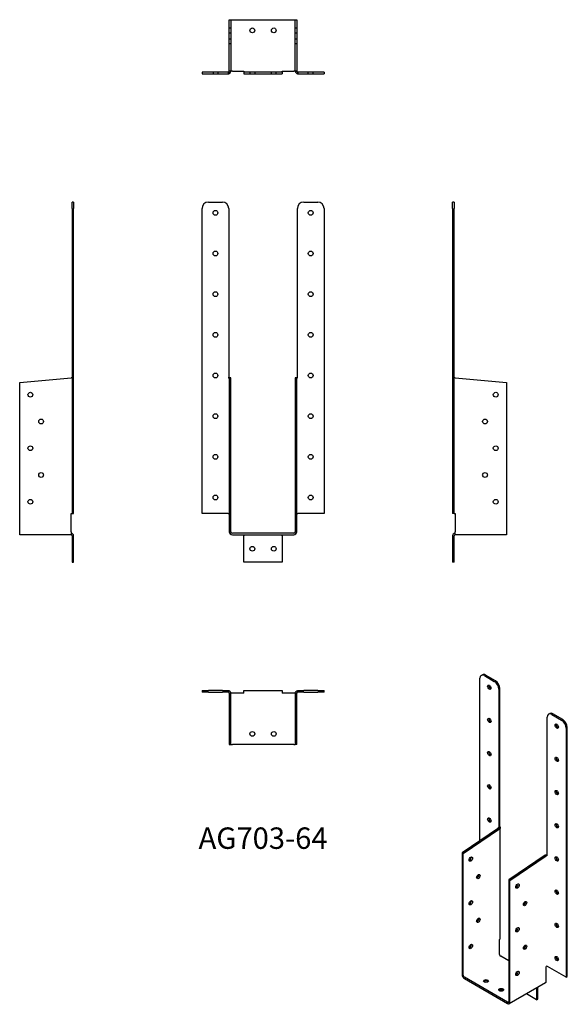
# Model space of a CAD drawing. Units: millimetres. Extents: x 1773 to 2284, y 919 to 1839.
import ezdxf

# ---------------------------------------------------------------- set-up
doc = ezdxf.new("R2010")
doc.units = ezdxf.units.MM
for name, color, linetype, lineweight in [('Hidden', 6, 'Continuous', 25), ('Part', 7, 'Continuous', 25), ('Text', 7, 'Continuous', 25)]:
    doc.layers.add(name, color=color, linetype=linetype, lineweight=lineweight)
doc.styles.add('Label Text (ANSI)', font='arial.ttf')

msp = doc.modelspace()

# ---------------------------------------------------------------- linework, layer by layer
at = {"layer": 'Hidden'}
for p, q in [((1969.89, 1838.65), (1969.89, 1790.65)), ((2030.11, 1790.65), (2030.11, 1838.65)), ((1968.39, 1830.9), (1969.89, 1830.9)), ((1968.39, 1826.4), (1969.89, 1826.4)), ((2030.11, 1830.9), (2031.61, 1830.9)), ((2030.11, 1826.4), (2031.61, 1826.4)), ((1968.39, 1820.9), (1969.89, 1820.9)), ((1968.39, 1816.4), (1969.89, 1816.4)), ((2030.11, 1820.9), (2031.61, 1820.9)), ((2030.11, 1816.4), (2031.61, 1816.4)), ((1953.21, 1789.71), (1953.21, 1788.21)), ((1957.71, 1789.71), (1957.71, 1788.21)), ((1967.44, 1789.71), (1967.44, 1788.21)), ((1967.96, 1789.71), (1967.46, 1789.71)), ((1967.75, 1789.76), (1968.22, 1788.34)), ((1967.96, 1789.71), (1967.96, 1788.27)), ((1969.89, 1790.66), (1968.39, 1790.66)), ((1987.75, 1789.71), (1987.75, 1788.21)), ((1992.25, 1789.71), (1992.25, 1788.21)), ((2007.75, 1788.21), (2007.75, 1789.71)), ((2012.25, 1788.21), (2012.25, 1789.71)), ((2030.11, 1790.66), (2031.61, 1790.66)), ((2032.25, 1789.76), (2031.78, 1788.34)), ((2032.54, 1789.71), (2032.04, 1789.71)), ((2032.04, 1789.71), (2032.04, 1788.27)), ((2032.56, 1789.71), (2032.56, 1788.21)), ((2042.29, 1788.21), (2042.29, 1789.71)), ((2046.79, 1788.21), (2046.79, 1789.71))]:
    msp.add_line(p, q, dxfattribs=at)
at = {"layer": 'Part'}
for p, q in [((1968.39, 1838.65), (1971.39, 1838.65)), ((1968.39, 1790.65), (1968.39, 1838.65)), ((1971.39, 1838.65), (2028.61, 1838.65)), ((2028.61, 1838.65), (2031.61, 1838.65)), ((2031.61, 1838.65), (2031.61, 1790.65)), ((1967.46, 1789.71), (1942.96, 1789.71)), ((1942.96, 1789.71), (1942.96, 1788.21)), ((1942.96, 1788.21), (1967.46, 1788.21)), ((1967.46, 1788.21), (1967.96, 1788.21)), ((1967.96, 1788.27), (1967.96, 1788.21)), ((1971.39, 1790.65), (1968.39, 1790.65)), ((1971.39, 1790.65), (1981.99, 1790.65)), ((1981.99, 1790.65), (1981.99, 1790.66)), ((1981.99, 1790.66), (1982, 1790.66)), ((1982, 1790.66), (1982, 1790.65)), ((1982, 1790.65), (1982, 1789.71)), ((2018, 1789.71), (1982, 1789.71)), ((1982, 1789.71), (1982, 1788.21)), ((1982, 1788.21), (2018, 1788.21)), ((2018, 1790.65), (2018, 1790.66)), ((2018, 1790.66), (2018.01, 1790.66)), ((2018, 1789.71), (2018, 1790.65)), ((2018, 1789.71), (2018, 1788.21)), ((2018.01, 1790.66), (2018.01, 1790.65)), ((2018.01, 1790.65), (2028.61, 1790.65)), ((2031.61, 1790.65), (2028.61, 1790.65)), ((2032.04, 1788.27), (2032.04, 1788.21)), ((2032.04, 1788.21), (2032.54, 1788.21)), ((2057.04, 1789.71), (2032.54, 1789.71)), ((2032.54, 1788.21), (2057.04, 1788.21)), ((2057.04, 1789.71), (2057.04, 1788.21)), ((1821.46, 1662.21), (1821.46, 1668.21)), ((1822.96, 1668.21), (1821.46, 1668.21)), ((1822.96, 1668.21), (1822.96, 1662.21)), ((1948.96, 1668.21), (1961.96, 1668.21)), ((2038.04, 1668.21), (2051.04, 1668.21)), ((2177.04, 1662.21), (2177.04, 1668.21)), ((2178.54, 1668.21), (2177.04, 1668.21)), ((2178.54, 1668.21), (2178.54, 1662.21)), ((1821.46, 1662.21), (1821.46, 1377.21)), ((1822.96, 1377.21), (1822.96, 1662.21)), ((1942.96, 1377.21), (1942.96, 1662.21)), ((1967.96, 1662.21), (1967.96, 1504.06)), ((2032.04, 1504.06), (2032.04, 1662.21)), ((2057.04, 1662.21), (2057.04, 1377.21)), ((2177.04, 1662.21), (2177.04, 1377.21)), ((2178.54, 1377.21), (2178.54, 1662.21)), ((1772.53, 1499.64), (1820.53, 1503.84)), ((1821.46, 1504.01), (1821.42, 1504.01)), ((1967.44, 1504.06), (1967.44, 1504.01)), ((1967.96, 1504.06), (1967.44, 1504.06)), ((1967.44, 1504.01), (1967.46, 1504.01)), ((1967.75, 1504.01), (1967.46, 1504.01)), ((1967.75, 1504.01), (1968.22, 1504.01)), ((1968.39, 1503.84), (1968.39, 1499.64)), ((1969.05, 1503.84), (1968.39, 1503.84)), ((1969.89, 1503.84), (1969.05, 1503.84)), ((1969.89, 1499.64), (1969.89, 1503.84)), ((2030.11, 1503.84), (2030.11, 1499.64)), ((2030.95, 1503.84), (2030.11, 1503.84)), ((2031.61, 1503.84), (2030.95, 1503.84)), ((2031.61, 1499.64), (2031.61, 1503.84)), ((2032.25, 1504.01), (2031.78, 1504.01)), ((2032.56, 1504.06), (2032.04, 1504.06)), ((2032.54, 1504.01), (2032.25, 1504.01)), ((2032.54, 1504.01), (2032.56, 1504.01)), ((2032.56, 1504.01), (2032.56, 1504.06)), ((2178.58, 1504.01), (2178.54, 1504.01)), ((2179.47, 1503.84), (2227.47, 1499.64)), ((1772.53, 1360.21), (1772.53, 1499.64)), ((1968.39, 1499.64), (1969.89, 1499.64)), ((1968.39, 1499.64), (1968.39, 1360.21)), ((1969.89, 1360.21), (1969.89, 1499.64)), ((2031.61, 1499.64), (2030.11, 1499.64)), ((2030.11, 1499.64), (2030.11, 1360.21)), ((2031.61, 1360.21), (2031.61, 1499.64)), ((2227.47, 1499.64), (2227.47, 1360.21)), ((1820.52, 1377.2), (1820.52, 1377.21)), ((1820.52, 1377.21), (1820.53, 1377.21)), ((1820.53, 1377.2), (1820.52, 1377.2)), ((1820.53, 1377.21), (1821.46, 1377.21)), ((1820.53, 1360.21), (1820.53, 1377.2)), ((1821.46, 1377.21), (1822.96, 1377.21)), ((1967.46, 1377.21), (1942.96, 1377.21)), ((1967.46, 1377.21), (1968.39, 1377.21)), ((2031.61, 1377.21), (2032.54, 1377.21)), ((2057.04, 1377.21), (2032.54, 1377.21)), ((2178.54, 1377.21), (2177.04, 1377.21)), ((2178.54, 1377.21), (2179.47, 1377.21)), ((2179.47, 1377.21), (2179.48, 1377.21)), ((2179.48, 1377.2), (2179.47, 1377.2)), ((2179.47, 1377.2), (2179.47, 1360.21)), ((2179.48, 1377.21), (2179.48, 1377.2)), ((1772.53, 1357.21), (1772.53, 1360.21)), ((1820.53, 1357.21), (1772.53, 1357.21)), ((1820.53, 1360.21), (1820.53, 1357.21)), ((1821.46, 1356.28), (1821.46, 1331.79)), ((1822.96, 1331.79), (1822.96, 1356.28)), ((2028.61, 1358.71), (1971.39, 1358.71)), ((1971.39, 1357.21), (2028.61, 1357.21)), ((1982, 1357.21), (1982, 1356.28)), ((1982, 1331.79), (1982, 1356.28)), ((2018, 1356.28), (2018, 1357.21)), ((2018, 1356.28), (2018, 1331.79)), ((2177.04, 1356.28), (2177.04, 1331.79)), ((2178.54, 1331.79), (2178.54, 1356.28)), ((2179.47, 1357.21), (2179.47, 1360.21)), ((2227.47, 1357.21), (2179.47, 1357.21)), ((2227.47, 1360.21), (2227.47, 1357.21)), ((1821.46, 1331.79), (1822.96, 1331.79)), ((2018, 1331.79), (1982, 1331.79)), ((2178.54, 1331.79), (2177.04, 1331.79)), ((2203.89, 1226), (2204.95, 1226.61)), ((2206.89, 1225.7), (2216.08, 1220.39)), ((2217.14, 1221), (2207.95, 1226.31)), ((2202.65, 1071.42), (2202.65, 1223.25)), ((1942.96, 1211.7), (1948.96, 1211.7)), ((1942.96, 1211.7), (1942.96, 1210.2)), ((1948.96, 1210.2), (1942.96, 1210.2)), ((1961.96, 1211.7), (1948.96, 1211.7)), ((1948.96, 1210.2), (1961.96, 1210.2)), ((1961.96, 1211.7), (1967.96, 1211.7)), ((1967.96, 1210.2), (1961.96, 1210.2)), ((1967.75, 1210.15), (1967.76, 1210.2)), ((1967.96, 1210.2), (1967.96, 1211.7)), ((1967.96, 1210.8), (1968.22, 1211.58)), ((1968.39, 1209.26), (1968.39, 1161.26)), ((1969.05, 1209.26), (1968.39, 1209.26)), ((1969.89, 1209.26), (1969.05, 1209.26)), ((1971.39, 1209.26), (1969.89, 1209.26)), ((1969.89, 1161.26), (1969.89, 1209.26)), ((1981.99, 1209.26), (1971.39, 1209.26)), ((1981.99, 1209.25), (1981.99, 1209.26)), ((1982, 1209.25), (1981.99, 1209.25)), ((1982, 1209.26), (1982, 1211.7)), ((1982, 1211.7), (2018, 1211.7)), ((1982, 1209.26), (1982, 1209.25)), ((2018, 1211.7), (2018, 1209.26)), ((2018, 1209.25), (2018, 1209.26)), ((2018.01, 1209.25), (2018, 1209.25)), ((2028.61, 1209.26), (2018.01, 1209.26)), ((2018.01, 1209.26), (2018.01, 1209.25)), ((2030.11, 1209.26), (2028.61, 1209.26)), ((2030.11, 1209.26), (2030.11, 1161.26)), ((2030.95, 1209.26), (2030.11, 1209.26)), ((2031.61, 1209.26), (2030.95, 1209.26)), ((2031.61, 1161.26), (2031.61, 1209.26)), ((2032.04, 1210.8), (2031.78, 1211.58)), ((2032.04, 1211.7), (2038.04, 1211.7)), ((2032.04, 1211.7), (2032.04, 1210.2)), ((2038.04, 1210.2), (2032.04, 1210.2)), ((2032.25, 1210.15), (2032.24, 1210.2)), ((2051.04, 1211.7), (2038.04, 1211.7)), ((2038.04, 1210.2), (2051.04, 1210.2)), ((2051.04, 1211.7), (2057.04, 1211.7)), ((2057.04, 1210.2), (2051.04, 1210.2)), ((2057.04, 1210.2), (2057.04, 1211.7)), ((2220.33, 1213.04), (2220.33, 1083.91)), ((2221.39, 1084.53), (2221.39, 1213.66)), ((2265.63, 1057.76), (2265.63, 1186.89)), ((2266.87, 1189.63), (2267.93, 1190.25)), ((2269.87, 1189.34), (2279.07, 1184.03)), ((2280.13, 1184.64), (2270.93, 1189.95)), ((2283.31, 1176.68), (2283.31, 943.98)), ((2284.37, 944.59), (2284.37, 1177.29)), ((1968.39, 1161.26), (1969.89, 1161.26)), ((1969.89, 1161.26), (1971.39, 1161.26)), ((2028.61, 1161.26), (1971.39, 1161.26)), ((2028.61, 1161.26), (2030.11, 1161.26)), ((2031.61, 1161.26), (2030.11, 1161.26)), ((2219.97, 1083.17), (2186.03, 1060.15)), ((2187.09, 1059.54), (2221.03, 1082.56)), ((2219.96, 1084.13), (2219.96, 1084.09)), ((2220.33, 1083.91), (2219.96, 1084.13)), ((2219.96, 1084.09), (2219.99, 1084.11)), ((2219.96, 1084.09), (2219.97, 1084.08)), ((2220.43, 1082.9), (2219.97, 1083.17)), ((2220.14, 1083.94), (2220.23, 1083.97)), ((2220.33, 1083.91), (2221.39, 1084.53)), ((2221.03, 1082.56), (2220.43, 1082.9)), ((2220.61, 1084.08), (2221.48, 1084.33)), ((2221.74, 980.17), (2221.74, 1083.65)), ((2186.03, 1060.15), (2187.09, 1059.54)), ((2186.03, 1060.15), (2186.03, 946.31)), ((2187.09, 945.7), (2187.09, 1059.54)), ((2263.61, 1057.98), (2229.66, 1034.95)), ((2230.72, 1034.34), (2264.67, 1057.37)), ((2264.2, 1057.64), (2263.61, 1057.98)), ((2264.67, 1057.37), (2264.2, 1057.64)), ((2266, 1057.54), (2265.63, 1057.76)), ((2265.75, 1057.61), (2265.8, 1057.66)), ((2265.99, 1057.51), (2266, 1057.5)), ((2266, 1057.5), (2266, 1057.54)), ((2230.72, 1034.34), (2229.66, 1034.95)), ((2229.66, 1034.95), (2229.66, 921.11)), ((2230.72, 920.5), (2230.72, 1034.34)), ((2221.02, 979.17), (2221.03, 979.16)), ((2221.02, 979.16), (2221.02, 979.17)), ((2221.02, 979.17), (2221.03, 979.17)), ((2221.03, 979.16), (2221.02, 979.16)), ((2221.03, 965.29), (2221.03, 979.16)), ((2229.58, 959.13), (2222.09, 963.45)), ((2229.57, 959.12), (2229.58, 959.13)), ((2229.58, 959.12), (2229.57, 959.12)), ((2229.58, 959.13), (2229.58, 959.12)), ((2229.59, 959.12), (2229.58, 959.12)), ((2264.66, 953.97), (2264.67, 953.98)), ((2264.66, 953.97), (2264.67, 953.97)), ((2264.66, 953.96), (2264.66, 953.97)), ((2264.67, 953.97), (2264.66, 953.96)), ((2264.67, 940.1), (2264.67, 953.97)), ((2283.31, 943.98), (2265.99, 953.98)), ((2228.6, 920.5), (2188.15, 943.86)), ((2188.15, 942.63), (2228.6, 919.28)), ((2264.04, 938.72), (2230.1, 919.13)), ((2283.31, 943.98), (2284.37, 944.59)), ((2255.71, 933.91), (2255.71, 922.82)), ((2256.77, 923.44), (2256.77, 934.52)), ((2255.71, 922.82), (2246.11, 928.37)), ((2255.71, 922.82), (2256.77, 923.44))]:
    msp.add_line(p, q, dxfattribs=at)
for centre in [(1990, 1828.65), (2010, 1828.65), (1955.46, 1658.21), (2044.54, 1658.21), (1955.46, 1620.21), (2044.54, 1620.21), (1955.46, 1582.21), (2044.54, 1582.21), (1955.46, 1544.21), (2044.54, 1544.21), (1955.46, 1506.21), (2044.54, 1506.21), (1782.53, 1488.21), (2217.47, 1488.21), (1792.53, 1463.21), (1955.46, 1468.21), (2044.54, 1468.21), (2207.47, 1463.21), (1782.53, 1438.21), (2217.47, 1438.21), (1955.46, 1430.21), (2044.54, 1430.21), (1792.53, 1413.21), (2207.47, 1413.21), (1782.53, 1388.21), (1955.46, 1392.21), (2044.54, 1392.21), (2217.47, 1388.21), (1990, 1344.29), (2010, 1344.29), (1990, 1171.26), (2010, 1171.26)]:
    msp.add_circle(centre, 2.25, dxfattribs=at)
for centre, radius, start, end in [((1967.46, 1790.65), 2.44, 270, 0), ((1967.46, 1790.65), 0.937, 270, 0), ((2032.54, 1790.65), 2.44, 180, 270), ((2032.54, 1790.65), 0.937, 180, 270), ((1948.96, 1662.21), 6, 90, 180), ((1961.96, 1662.21), 6, 0, 90), ((2038.04, 1662.21), 6, 90, 180), ((2051.04, 1662.21), 6, 0, 90), ((1820.53, 1356.28), 2.44, 0, 90), ((1820.53, 1356.28), 0.937, 0, 90), ((1971.39, 1360.21), 3, 180, 270), ((1971.39, 1360.21), 1.5, 180, 270), ((2028.61, 1360.21), 3, 270, 0), ((2028.61, 1360.21), 1.5, 270, 0), ((2179.47, 1356.28), 2.44, 90, 180), ((2179.47, 1356.28), 0.937, 90, 180), ((1967.46, 1209.26), 0.938, 71.73181, 90), ((1967.46, 1209.26), 2.44, 71.73181, 77.93842), ((2032.54, 1209.26), 2.44, 102.06158, 108.26819), ((2032.54, 1209.26), 0.938, 90, 108.26819)]:
    msp.add_arc(centre, radius, start, end, dxfattribs=at)
for centre, major_axis, start_param, end_param in [((2206.89, 1220.8), (-3, 5.2), 5.497787, 7.068583), ((2207.95, 1221.41), (-3, 5.2), 5.497787, 6.283185), ((2212.55, 1215.49), (1.13, -1.95), 3.632475, 5.792303), ((2216.08, 1215.49), (3, -5.2), 0.785398, 2.356194), ((2217.14, 1216.11), (-3, 5.2), 3.926991, 5.497787), ((2269.87, 1184.44), (-3, 5.2), 5.497787, 7.068583), ((2270.93, 1185.05), (-3, 5.2), 5.497787, 6.283185), ((2212.55, 1184.47), (1.13, -1.95), 3.632475, 5.792303), ((2275.53, 1179.13), (1.13, -1.95), 3.632475, 5.792303), ((2279.07, 1179.13), (3, -5.2), 0.785398, 2.356194), ((2280.13, 1179.74), (-3, 5.2), 3.926991, 5.497787), ((2212.55, 1153.44), (1.13, -1.95), 3.632475, 5.792303), ((2275.53, 1148.1), (1.13, -1.95), 3.632475, 5.792303), ((2212.55, 1122.41), (1.13, -1.95), 3.632475, 5.792303), ((2275.53, 1117.08), (1.13, -1.95), 3.632475, 5.792303), ((2212.55, 1091.39), (1.13, -1.95), 3.632475, 5.792303), ((2275.53, 1086.05), (1.13, -1.95), 3.632475, 5.792303), ((2219.3, 1083.7), (-0.938, 0), 3.608151, 3.926991), ((2219.3, 1083.7), (2.44, 0), 0.466558, 0.595814), ((2193.1, 1054.9), (1.12, 1.95), 3.632475, 5.792303), ((2265.33, 1057.13), (-0.938, 0), 3.926991, 4.245831), ((2275.53, 1055.02), (1.13, -1.95), 3.632475, 5.792303), ((2200.17, 1038.57), (1.12, 1.95), 3.632475, 5.792303), ((2236.74, 1029.71), (1.12, 1.95), 3.632475, 5.792303), ((2275.53, 1024), (1.13, -1.95), 3.632475, 5.792303), ((2193.1, 1014.08), (1.12, 1.95), 3.632475, 5.792303), ((2243.81, 1013.38), (1.12, 1.95), 3.632475, 5.792303), ((2200.17, 997.75), (1.12, 1.95), 3.632475, 5.792303), ((2275.53, 992.97), (1.13, -1.95), 3.632475, 5.792303), ((2236.74, 988.88), (1.12, 1.95), 3.632475, 5.792303), ((2219.3, 980.17), (2.44, 0), 5.497787, 6.283185), ((2193.1, 973.25), (1.12, 1.95), 3.632475, 5.792303), ((2243.81, 972.55), (1.12, 1.95), 3.632475, 5.792303), ((2222.09, 964.68), (-0.75, 1.3), 0.785398, 2.356194), ((2229.59, 957.13), (-1.22, -2.11), 3.883046, 3.926991), ((2275.53, 961.94), (1.13, -1.95), 3.632475, 5.792303), ((2236.74, 948.06), (1.12, 1.95), 3.632475, 5.792303), ((2265.33, 953.59), (0.937, 0), 0.785398, 2.356194), ((2188.15, 945.08), (-1.5, 2.6), 0.785398, 2.356194), ((2188.15, 945.08), (0.75, -1.3), 3.926991, 5.497787), ((2208.38, 939.12), (-2.25, 0), 3.632475, 5.792303), ((2262.54, 941.32), (1.5, -2.6), 0, 0.785398), ((2222.52, 930.95), (-2.25, 0), 3.632475, 5.792303), ((2228.6, 921.73), (0.75, -1.3), 5.497787, 7.068583), ((2228.6, 921.73), (1.5, -2.6), 5.497787, 7.068583)]:
    msp.add_ellipse(centre, major_axis=major_axis, ratio=0.57735, start_param=start_param, end_param=end_param, dxfattribs=at)
for centre, major_axis in [((2211.49, 1214.88), (-1.13, 1.95)), ((2211.49, 1183.85), (-1.13, 1.95)), ((2274.47, 1178.52), (1.13, -1.95)), ((2211.49, 1152.83), (-1.13, 1.95)), ((2274.47, 1147.49), (1.13, -1.95)), ((2211.49, 1121.8), (-1.13, 1.95)), ((2274.47, 1116.46), (1.13, -1.95)), ((2211.49, 1090.77), (-1.13, 1.95)), ((2274.47, 1085.44), (1.13, -1.95)), ((2194.16, 1054.29), (-1.12, -1.95)), ((2274.47, 1054.41), (1.13, -1.95)), ((2201.23, 1037.96), (-1.12, -1.95)), ((2237.8, 1029.09), (-1.12, -1.95)), ((2274.47, 1023.38), (1.13, -1.95)), ((2194.16, 1013.46), (-1.12, -1.95)), ((2244.87, 1012.76), (-1.12, -1.95)), ((2201.23, 997.13), (-1.12, -1.95)), ((2274.47, 992.36), (1.13, -1.95)), ((2237.8, 988.27), (-1.12, -1.95)), ((2194.16, 972.64), (-1.12, -1.95)), ((2244.87, 971.94), (-1.12, -1.95)), ((2274.47, 961.33), (1.13, -1.95)), ((2237.8, 947.45), (-1.12, -1.95)), ((2208.38, 940.34), (2.25, 0)), ((2222.52, 932.18), (2.25, 0))]:
    msp.add_ellipse(centre, major_axis=major_axis, ratio=0.57735, dxfattribs=at)
for points, knots in [([(1821.42, 1504.01), (1821.38, 1504), (1821.32, 1503.98), (1821.16, 1503.94), (1821.06, 1503.92), (1820.88, 1503.89), (1820.81, 1503.88), (1820.67, 1503.86), (1820.6, 1503.85), (1820.53, 1503.84)], [0, 0, 0, 0, 0.0374517, 0.0374517, 0.0748911, 0.0748911, 0.0969244, 0.0969244, 0.1189577, 0.1189577, 0.1189577, 0.1189577]), ([(1968.39, 1503.84), (1968.39, 1503.86), (1968.37, 1503.88), (1968.27, 1503.91), (1968.2, 1503.93), (1968.07, 1503.96), (1968.01, 1503.97), (1967.88, 1503.99), (1967.82, 1504), (1967.75, 1504.01)], [0, 0, 0, 0, 0.0374517, 0.0374517, 0.0748911, 0.0748911, 0.0969244, 0.0969244, 0.1189577, 0.1189577, 0.1189577, 0.1189577]), ([(1968.22, 1504.01), (1968.52, 1504), (1968.8, 1503.98), (1969.28, 1503.94), (1969.48, 1503.92), (1969.71, 1503.89), (1969.78, 1503.88), (1969.87, 1503.86), (1969.89, 1503.85), (1969.89, 1503.84)], [0, 0, 0, 0, 0.0955654, 0.0955654, 0.1910991, 0.1910991, 0.24875, 0.24875, 0.3064008, 0.3064008, 0.3064008, 0.3064008]), ([(2030.11, 1503.84), (2030.11, 1503.86), (2030.17, 1503.87), (2030.41, 1503.91), (2030.59, 1503.93), (2030.95, 1503.96), (2031.1, 1503.97), (2031.42, 1503.99), (2031.6, 1504), (2031.78, 1504.01)], [0, 0, 0, 0, 0.0955654, 0.0955654, 0.1910991, 0.1910991, 0.24875, 0.24875, 0.3064008, 0.3064008, 0.3064008, 0.3064008]), ([(2032.25, 1504.01), (2032.13, 1504), (2032.02, 1503.98), (2031.84, 1503.94), (2031.76, 1503.92), (2031.67, 1503.89), (2031.65, 1503.88), (2031.62, 1503.86), (2031.61, 1503.85), (2031.61, 1503.84)], [0, 0, 0, 0, 0.0374517, 0.0374517, 0.0748911, 0.0748911, 0.0969244, 0.0969244, 0.1189577, 0.1189577, 0.1189577, 0.1189577]), ([(2179.47, 1503.84), (2179.35, 1503.86), (2179.23, 1503.88), (2179, 1503.91), (2178.9, 1503.93), (2178.76, 1503.96), (2178.71, 1503.97), (2178.64, 1503.99), (2178.61, 1504), (2178.58, 1504.01)], [0, 0, 0, 0, 0.0374517, 0.0374517, 0.0748911, 0.0748911, 0.0969244, 0.0969244, 0.1189577, 0.1189577, 0.1189577, 0.1189577]), ([(1968.39, 1209.26), (1968.39, 1209.38), (1968.37, 1209.51), (1968.27, 1209.74), (1968.2, 1209.84), (1968.07, 1209.98), (1968.01, 1210.02), (1967.88, 1210.1), (1967.82, 1210.13), (1967.75, 1210.15)], [0, 0, 0, 0, 0.0374517, 0.0374517, 0.0748911, 0.0748911, 0.0969244, 0.0969244, 0.1189577, 0.1189577, 0.1189577, 0.1189577]), ([(1968.22, 1211.58), (1968.52, 1211.48), (1968.8, 1211.32), (1969.28, 1210.9), (1969.48, 1210.65), (1969.71, 1210.2), (1969.78, 1210.02), (1969.87, 1209.64), (1969.89, 1209.45), (1969.89, 1209.26)], [0, 0, 0, 0, 0.0955654, 0.0955654, 0.1910991, 0.1910991, 0.24875, 0.24875, 0.3064008, 0.3064008, 0.3064008, 0.3064008]), ([(2030.11, 1209.26), (2030.11, 1209.58), (2030.17, 1209.89), (2030.41, 1210.48), (2030.59, 1210.75), (2030.95, 1211.11), (2031.1, 1211.23), (2031.42, 1211.43), (2031.6, 1211.52), (2031.78, 1211.58)], [0, 0, 0, 0, 0.0955654, 0.0955654, 0.1910991, 0.1910991, 0.24875, 0.24875, 0.3064008, 0.3064008, 0.3064008, 0.3064008]), ([(2032.25, 1210.15), (2032.13, 1210.11), (2032.02, 1210.05), (2031.84, 1209.89), (2031.76, 1209.79), (2031.67, 1209.62), (2031.65, 1209.55), (2031.62, 1209.41), (2031.61, 1209.33), (2031.61, 1209.26)], [0, 0, 0, 0, 0.0374517, 0.0374517, 0.0748911, 0.0748911, 0.0969244, 0.0969244, 0.1189577, 0.1189577, 0.1189577, 0.1189577]), ([(2219.97, 1083.17), (2220.05, 1083.24), (2220.12, 1083.31), (2220.22, 1083.47), (2220.24, 1083.56), (2220.24, 1083.7), (2220.23, 1083.75), (2220.2, 1083.85), (2220.17, 1083.9), (2220.14, 1083.94)], [0, 0, 0, 0, 0.0374517, 0.0374517, 0.0748911, 0.0748911, 0.0969244, 0.0969244, 0.1189577, 0.1189577, 0.1189577, 0.1189577]), ([(2221.48, 1084.33), (2221.62, 1084.15), (2221.71, 1083.96), (2221.76, 1083.56), (2221.72, 1083.36), (2221.56, 1083.06), (2221.48, 1082.95), (2221.28, 1082.74), (2221.16, 1082.65), (2221.03, 1082.56)], [0, 0, 0, 0, 0.0955654, 0.0955654, 0.1910991, 0.1910991, 0.24875, 0.24875, 0.3064008, 0.3064008, 0.3064008, 0.3064008]), ([(2263.61, 1057.98), (2263.83, 1058.12), (2264.1, 1058.24), (2264.68, 1058.41), (2265, 1058.46), (2265.42, 1058.48), (2265.53, 1058.49), (2265.63, 1058.48)], [0, 0, 0, 0, 0.0955654, 0.0955654, 0.1910991, 0.1910991, 0.2227987, 0.2227987, 0.2227987, 0.2227987]), ([(2265.75, 1057.61), (2265.64, 1057.63), (2265.52, 1057.63), (2265.27, 1057.61), (2265.15, 1057.59), (2264.96, 1057.53), (2264.9, 1057.5), (2264.77, 1057.44), (2264.72, 1057.4), (2264.67, 1057.37)], [0, 0, 0, 0, 0.0374517, 0.0374517, 0.0748911, 0.0748911, 0.0969244, 0.0969244, 0.1189577, 0.1189577, 0.1189577, 0.1189577])]:
    msp.add_open_spline(points, degree=3, knots=knots, dxfattribs=at)

# ---------------------------------------------------------------- texts
at = {"layer": 'Text', "insert": (2000, 1071.26), "char_height": 20, "width": 343.6746, "attachment_point": 5, "style": 'Label Text (ANSI)'}
msp.add_mtext('AG703-64', dxfattribs=at)

doc.saveas('drawing.dxf')
